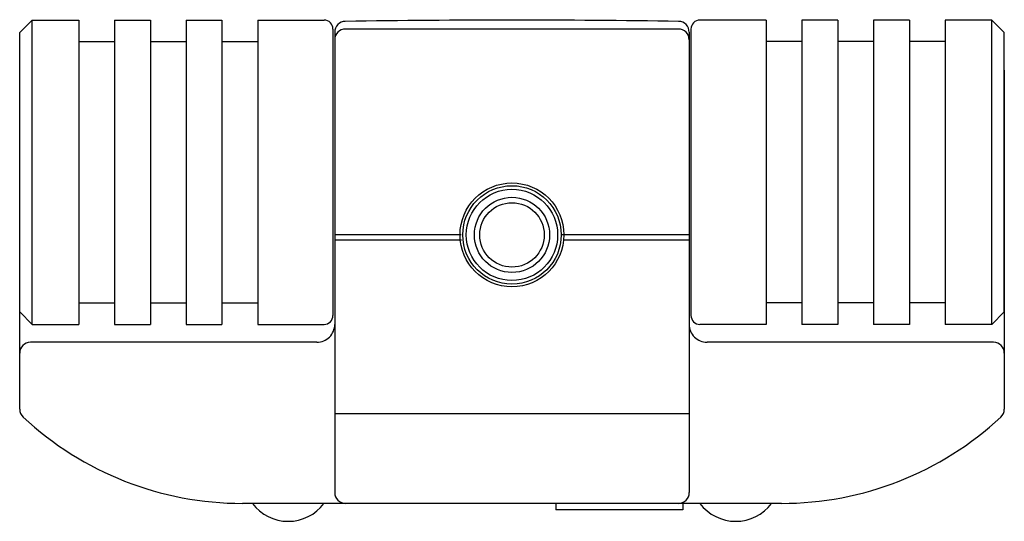
# Model space of a CAD drawing. Extents: x 0.2 to 55.2, y -28.3 to -0.3.
import ezdxf

# ---------------------------------------------------------------- set-up
doc = ezdxf.new("R2010")
doc.units = 0
doc.layers.add('DR-07_080910', color=160, linetype='Continuous')
doc.layers.add('FIX-SILK_081020', color=3, linetype='Continuous')

msp = doc.modelspace()

# ---------------------------------------------------------------- hatches: boundary and pattern name
at = {"layer": 'FIX-SILK_081020'}
h = msp.add_hatch(color=7, dxfattribs=at)
h.dxf.hatch_style = 2
edge = h.paths.add_edge_path(flags=16)
edge.add_spline(control_points=[(30.102, -17.816), (30.102, -17.816), (30.102, -19.614), (30.102, -19.614), (30.102, -19.614), (30.447, -19.614), (30.447, -19.614), (30.447, -19.614), (30.447, -18.393), (30.447, -18.393), (30.447, -18.393), (31.161, -19.611), (31.161, -19.611), (31.161, -19.611), (31.52, -19.611), (31.52, -19.611), (31.52, -19.611), (31.52, -17.816), (31.52, -17.816), (31.52, -17.816), (31.175, -17.816), (31.175, -17.816), (31.175, -17.816), (31.175, -19.025), (31.175, -19.025), (31.175, -19.025), (30.467, -17.816), (30.467, -17.816), (30.467, -17.816), (30.102, -17.816), (30.102, -17.816)], knot_values=[0, 0, 0, 0, 1, 1, 1, 2, 2, 2, 3, 3, 3, 4, 4, 4, 5, 5, 5, 6, 6, 6, 7, 7, 7, 8, 8, 8, 9, 9, 9, 10, 10, 10, 10], degree=3, periodic=0)
edge = h.paths.add_edge_path(flags=16)
edge.add_spline(control_points=[(29.405, -17.818), (29.405, -17.818), (29.405, -19.614), (29.405, -19.614), (29.405, -19.614), (29.76, -19.614), (29.76, -19.614), (29.76, -19.614), (29.76, -17.818), (29.76, -17.818), (29.76, -17.818), (29.405, -17.818), (29.405, -17.818)], knot_values=[0, 0, 0, 0, 1, 1, 1, 2, 2, 2, 3, 3, 3, 4, 4, 4, 4], degree=3, periodic=0)
edge = h.paths.add_edge_path(flags=16)
edge.add_spline(control_points=[(28.196, -18.376), (28.176, -18.121), (28.018, -17.899), (27.79, -17.808), (27.57, -17.718), (27.326, -17.725), (27.111, -17.826), (26.914, -17.916), (26.764, -18.091), (26.699, -18.307), (26.624, -18.559), (26.619, -18.827), (26.686, -19.081), (26.763, -19.355), (26.966, -19.57), (27.227, -19.649), (27.396, -19.699), (27.575, -19.697), (27.743, -19.645), (28.001, -19.566), (28.187, -19.327), (28.208, -19.044), (28.208, -19.044), (27.853, -19.044), (27.853, -19.044), (27.844, -19.118), (27.815, -19.188), (27.77, -19.245), (27.686, -19.335), (27.57, -19.383), (27.451, -19.376), (27.331, -19.37), (27.22, -19.309), (27.146, -19.21), (27.083, -19.126), (27.037, -19.028), (27.015, -18.923), (26.994, -18.812), (26.987, -18.698), (26.996, -18.586), (27.007, -18.463), (27.047, -18.345), (27.115, -18.244), (27.206, -18.109), (27.359, -18.036), (27.515, -18.054), (27.684, -18.067), (27.823, -18.2), (27.851, -18.376), (27.851, -18.376), (28.196, -18.376), (28.196, -18.376)], knot_values=[0, 0, 0, 0, 1, 1, 1, 2, 2, 2, 3, 3, 3, 4, 4, 4, 5, 5, 5, 6, 6, 6, 7, 7, 7, 8, 8, 8, 9, 9, 9, 10, 10, 10, 11, 11, 11, 12, 12, 12, 13, 13, 13, 14, 14, 14, 15, 15, 15, 16, 16, 16, 17, 17, 17, 17], degree=3, periodic=0)
edge = h.paths.add_edge_path(flags=16)
edge.add_spline(control_points=[(25.993, -17.818), (25.993, -17.818), (25.993, -19.614), (25.993, -19.614), (25.993, -19.614), (26.348, -19.614), (26.348, -19.614), (26.348, -19.614), (26.348, -17.818), (26.348, -17.818), (26.348, -17.818), (25.993, -17.818), (25.993, -17.818)], knot_values=[0, 0, 0, 0, 1, 1, 1, 2, 2, 2, 3, 3, 3, 4, 4, 4, 4], degree=3, periodic=0)
edge = h.paths.add_edge_path(flags=16)
edge.add_spline(control_points=[(23.943, -17.813), (23.943, -17.813), (23.943, -19.614), (23.943, -19.614), (23.943, -19.614), (24.262, -19.614), (24.262, -19.614), (24.262, -19.614), (24.262, -18.326), (24.262, -18.326), (24.262, -18.326), (24.62, -19.613), (24.62, -19.613), (24.62, -19.613), (24.962, -19.613), (24.962, -19.613), (24.962, -19.613), (25.329, -18.324), (25.329, -18.324), (25.329, -18.324), (25.329, -19.612), (25.329, -19.612), (25.329, -19.612), (25.651, -19.612), (25.651, -19.612), (25.651, -19.612), (25.651, -17.814), (25.651, -17.814), (25.651, -17.814), (25.151, -17.814), (25.151, -17.814), (25.151, -17.814), (24.798, -19.102), (24.798, -19.102), (24.798, -19.102), (24.441, -17.813), (24.441, -17.813), (24.441, -17.813), (23.943, -17.813), (23.943, -17.813)], knot_values=[0, 0, 0, 0, 1, 1, 1, 2, 2, 2, 3, 3, 3, 4, 4, 4, 5, 5, 5, 6, 6, 6, 7, 7, 7, 8, 8, 8, 9, 9, 9, 10, 10, 10, 11, 11, 11, 12, 12, 12, 13, 13, 13, 13], degree=3, periodic=0)

# ---------------------------------------------------------------- linework, layer by layer
at = {"layer": 'DR-07_080910', "color": 7}
for p, q in [((0.181, -0.992), (0.881, -0.292)), ((0.881, -17.292), (0.881, -0.292)), ((0.881, -0.292), (3.481, -0.292)), ((3.481, -0.292), (3.481, -17.292)), ((5.481, -0.292), (7.481, -0.292)), ((5.481, -0.292), (5.481, -17.292)), ((7.481, -0.292), (7.481, -17.292)), ((9.481, -0.292), (11.481, -0.292)), ((9.481, -0.292), (9.481, -17.292)), ((11.481, -0.292), (11.481, -17.292)), ((13.481, -0.292), (17.181, -0.292)), ((13.481, -0.292), (13.481, -17.292)), ((41.88, -0.292), (38.179, -0.292)), ((41.88, -0.292), (41.88, -17.292)), ((45.88, -0.292), (43.879, -0.292)), ((43.879, -0.292), (43.879, -17.292)), ((45.88, -0.292), (45.88, -17.292)), ((49.879, -0.292), (47.88, -0.292)), ((47.88, -0.292), (47.88, -17.292)), ((49.879, -0.292), (49.879, -17.292)), ((54.479, -0.292), (51.88, -0.292)), ((51.88, -0.292), (51.88, -17.292)), ((54.479, -17.292), (54.479, -0.292)), ((55.18, -0.992), (54.479, -0.292)), ((0.181, -16.592), (0.181, -0.992)), ((17.681, -0.792), (17.681, -16.791)), ((17.781, -0.964), (17.781, -26.692)), ((36.98, -0.792), (18.381, -0.792)), ((37.58, -0.964), (37.58, -26.692)), ((37.679, -0.792), (37.679, -16.791)), ((55.18, -16.592), (55.18, -0.992)), ((3.481, -1.492), (5.481, -1.492)), ((7.481, -1.492), (9.481, -1.492)), ((11.481, -1.492), (13.481, -1.492)), ((43.879, -1.492), (41.88, -1.492)), ((47.88, -1.492), (45.88, -1.492)), ((51.88, -1.492), (49.879, -1.492)), ((0.181, -22.034), (0.181, -2.792)), ((55.181, -3.093), (55.181, -22.033)), ((24.836, -12.292), (17.781, -12.292)), ((24.858, -12.592), (17.781, -12.592)), ((37.58, -12.292), (30.459, -12.292)), ((37.58, -12.592), (30.591, -12.592)), ((3.481, -16.092), (5.481, -16.092)), ((7.481, -16.092), (9.481, -16.092)), ((11.481, -16.092), (13.481, -16.092)), ((43.879, -16.092), (41.88, -16.092)), ((47.88, -16.092), (45.88, -16.092)), ((51.88, -16.092), (49.879, -16.092)), ((0.181, -16.592), (0.881, -17.292)), ((55.18, -16.592), (54.479, -17.292)), ((0.881, -17.292), (3.481, -17.292)), ((5.481, -17.292), (7.481, -17.292)), ((9.481, -17.292), (11.481, -17.292)), ((13.481, -17.292), (17.181, -17.292)), ((41.88, -17.292), (38.179, -17.292)), ((45.88, -17.292), (43.879, -17.292)), ((49.879, -17.292), (47.88, -17.292)), ((54.479, -17.292), (51.88, -17.292)), ((16.781, -18.292), (0.781, -18.292)), ((54.581, -18.292), (38.579, -18.292)), ((37.58, -22.293), (17.781, -22.293)), ((42.731, -27.292), (12.63, -27.292)), ((30.129, -27.294), (30.129, -27.644)), ((37.229, -27.294), (37.229, -27.644)), ((37.229, -27.644), (30.129, -27.644))]:
    msp.add_line(p, q, dxfattribs=at)
for points in [[(17.681, -0.792), (17.681, -0.515), (17.457, -0.292), (17.181, -0.292)], [(18.371, -0.364), (18.044, -0.369), (17.781, -0.636), (17.781, -0.964)], [(36.989, -0.364), (30.784, -0.268), (24.577, -0.268), (18.371, -0.364)], [(37.58, -0.964), (37.58, -0.636), (37.316, -0.369), (36.989, -0.364)], [(38.179, -0.292), (37.904, -0.292), (37.679, -0.515), (37.679, -0.792)], [(18.381, -0.792), (18.05, -0.792), (17.781, -1.06), (17.781, -1.392)], [(37.58, -1.392), (37.58, -1.06), (37.311, -0.792), (36.98, -0.792)], [(0.781, -18.292), (0.449, -18.292), (0.181, -18.56), (0.181, -18.892)], [(55.181, -18.892), (55.181, -18.56), (54.912, -18.292), (54.581, -18.292)], [(0.181, -22.034), (0.181, -22.201), (0.251, -22.36), (0.373, -22.474)], [(0.373, -22.474), (3.703, -25.571), (8.082, -27.292), (12.63, -27.292)], [(42.731, -27.292), (47.279, -27.292), (51.659, -25.57), (54.989, -22.473)], [(54.989, -22.473), (55.111, -22.359), (55.181, -22.2), (55.181, -22.033)]]:
    msp.add_open_spline(points, degree=3, dxfattribs=at)
for points, knots in [([(24.78, -12.292), (24.78, -13.894), (26.079, -15.192), (27.68, -15.192), (29.282, -15.192), (30.58, -13.894), (30.58, -12.292), (30.58, -10.69), (29.282, -9.392), (27.68, -9.392), (26.079, -9.392), (24.78, -10.69), (24.78, -12.292)], [0, 0, 0, 0, 1, 1, 1, 2, 2, 2, 3, 3, 3, 4, 4, 4, 4]), ([(24.93, -12.292), (24.93, -13.811), (26.162, -15.043), (27.68, -15.043), (29.199, -15.043), (30.43, -13.811), (30.43, -12.292), (30.43, -10.774), (29.199, -9.542), (27.68, -9.542), (26.162, -9.542), (24.93, -10.774), (24.93, -12.292)], [0, 0, 0, 0, 1, 1, 1, 2, 2, 2, 3, 3, 3, 4, 4, 4, 4]), ([(25.13, -12.292), (25.13, -13.7), (26.272, -14.842), (27.68, -14.842), (29.089, -14.842), (30.23, -13.7), (30.23, -12.292), (30.23, -10.884), (29.089, -9.742), (27.68, -9.742), (26.272, -9.742), (25.13, -10.884), (25.13, -12.292)], [0, 0, 0, 0, 1, 1, 1, 2, 2, 2, 3, 3, 3, 4, 4, 4, 4]), ([(25.58, -12.292), (25.58, -13.452), (26.52, -14.392), (27.68, -14.392), (28.84, -14.392), (29.78, -13.452), (29.78, -12.292), (29.78, -11.132), (28.84, -10.192), (27.68, -10.192), (26.52, -10.192), (25.58, -11.132), (25.58, -12.292)], [0, 0, 0, 0, 1, 1, 1, 2, 2, 2, 3, 3, 3, 4, 4, 4, 4]), ([(25.88, -12.292), (25.88, -13.286), (26.686, -14.092), (27.68, -14.092), (28.675, -14.092), (29.48, -13.286), (29.48, -12.292), (29.48, -11.298), (28.675, -10.492), (27.68, -10.492), (26.686, -10.492), (25.88, -11.298), (25.88, -12.292)], [0, 0, 0, 0, 1, 1, 1, 2, 2, 2, 3, 3, 3, 4, 4, 4, 4]), ([(17.181, -17.292), (17.314, -17.292), (17.441, -17.239), (17.534, -17.146), (17.628, -17.052), (17.681, -16.924), (17.681, -16.792)], [0, 0, 0, 0, 1, 1, 1, 2, 2, 2, 2]), ([(37.679, -16.792), (37.679, -16.924), (37.732, -17.052), (37.826, -17.146), (37.92, -17.239), (38.047, -17.292), (38.179, -17.292)], [0, 0, 0, 0, 1, 1, 1, 2, 2, 2, 2]), ([(16.781, -18.292), (17.047, -18.292), (17.301, -18.187), (17.488, -17.999), (17.676, -17.812), (17.781, -17.557), (17.781, -17.292)], [0, 0, 0, 0, 1, 1, 1, 2, 2, 2, 2]), ([(37.58, -17.292), (37.58, -17.557), (37.685, -17.812), (37.873, -17.999), (38.06, -18.187), (38.314, -18.292), (38.579, -18.292)], [0, 0, 0, 0, 1, 1, 1, 2, 2, 2, 2]), ([(17.781, -26.692), (17.781, -26.851), (17.844, -27.004), (17.957, -27.116), (18.069, -27.229), (18.222, -27.292), (18.381, -27.292)], [0, 0, 0, 0, 1, 1, 1, 2, 2, 2, 2]), ([(36.98, -27.292), (37.138, -27.292), (37.291, -27.229), (37.404, -27.116), (37.516, -27.004), (37.58, -26.851), (37.58, -26.692)], [0, 0, 0, 0, 1, 1, 1, 2, 2, 2, 2]), ([(13.18, -27.294), (13.652, -27.924), (14.392, -28.294), (15.179, -28.294), (15.966, -28.294), (16.708, -27.924), (17.179, -27.294)], [0, 0, 0, 0, 1, 1, 1, 2, 2, 2, 2]), ([(38.178, -27.294), (38.65, -27.924), (39.391, -28.294), (40.178, -28.294), (40.965, -28.294), (41.706, -27.924), (42.178, -27.294)], [0, 0, 0, 0, 1, 1, 1, 2, 2, 2, 2]), ([(38.178, -27.294), (38.65, -27.924), (39.391, -28.294), (40.178, -28.294), (40.965, -28.294), (41.706, -27.924), (42.178, -27.294)], [0, 0, 0, 0, 1, 1, 1, 2, 2, 2, 2])]:
    msp.add_open_spline(points, degree=3, knots=knots, dxfattribs=at)

doc.saveas('drawing.dxf')
